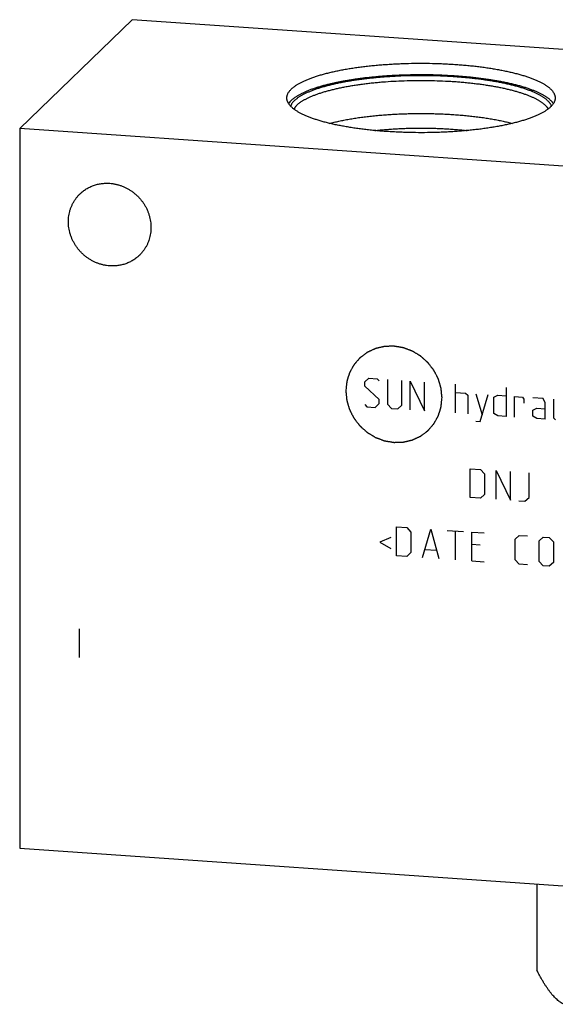
# Model space of a CAD drawing. Units: inches. Extents: x 0.3 to 21.7, y 0.3 to 16.7.
# Drawn here: x 8.8 to 11, y 6.6 to 10.5 of the extents above; entities that cross this region are included whole.
import ezdxf

# ---------------------------------------------------------------- set-up
doc = ezdxf.new("R2010")
doc.units = ezdxf.units.IN
doc.header["$LTSCALE"] = 1.21
doc.header["$MEASUREMENT"] = 0
doc.layers.get('0').update_dxf_attribs({"linetype": 'CONTINUOUS'})

msp = doc.modelspace()

# ---------------------------------------------------------------- linework, layer by layer
at = {"color": 7, "linetype": 'CONTINUOUS'}
for p, q in [((9.2946, 10.5249), (8.8417, 10.0874)), ((13.1583, 10.2569), (9.2946, 10.5249)), ((8.8417, 10.0874), (8.8417, 7.1896)), ((12.7054, 9.8194), (8.8417, 10.0874)), ((8.8417, 7.1896), (12.7054, 6.9217)), ((10.9238, 7.0452), (10.9238, 6.6981))]:
    msp.add_line(p, q, dxfattribs=at)
at = {"color": 4, "linetype": 'CONTINUOUS'}
for p, q in [((10.2312, 9.0665), (10.2478, 9.0819)), ((10.2478, 9.0819), (10.2809, 9.0796)), ((10.2809, 9.0796), (10.2892, 9.0708)), ((10.3223, 9.0767), (10.3223, 8.9774)), ((10.2312, 9.0499), (10.2312, 9.0665)), ((10.2892, 8.9962), (10.2312, 9.0499)), ((10.3803, 8.9734), (10.3803, 9.0727)), ((10.4134, 8.9545), (10.4134, 9.0704)), ((10.4134, 9.0704), (10.4713, 8.9505)), ((10.4713, 8.9505), (10.4713, 9.0664)), ((10.5955, 8.9419), (10.5955, 9.0578)), ((10.7998, 9.0436), (10.7998, 8.9277)), ((10.5955, 9.0247), (10.6369, 9.0218)), ((10.6369, 9.0218), (10.6452, 9.013)), ((10.6452, 9.013), (10.6452, 8.9384)), ((10.6783, 9.0189), (10.7032, 8.9344)), ((10.6949, 8.9074), (10.728, 9.0155)), ((10.7501, 9.0057), (10.7666, 9.0128)), ((10.7501, 8.9394), (10.7501, 9.0057)), ((10.7666, 9.0128), (10.7998, 9.0105)), ((10.8329, 8.9254), (10.8329, 9.0082)), ((10.8329, 9.0082), (10.866, 9.0059)), ((10.866, 9.0059), (10.8715, 8.9973)), ((10.9488, 9.0002), (10.9074, 9.0031)), ((10.9571, 8.983), (10.9488, 9.0002)), ((10.2312, 8.9754), (10.2395, 8.9666)), ((10.2395, 8.9666), (10.2726, 8.9643)), ((10.2726, 8.9643), (10.2892, 8.9797)), ((10.2892, 8.9797), (10.2892, 8.9962)), ((10.3223, 8.9774), (10.3389, 8.9597)), ((10.3389, 8.9597), (10.3637, 8.958)), ((10.3637, 8.958), (10.3803, 8.9734)), ((10.8715, 8.9973), (10.8715, 8.9807)), ((10.9074, 8.9534), (10.9239, 8.9605)), ((10.9239, 8.9605), (10.9571, 8.9582)), ((10.9571, 8.9168), (10.9571, 8.983)), ((10.9902, 8.9973), (10.9902, 8.9228)), ((10.7666, 8.93), (10.7501, 8.9394)), ((10.7998, 8.9277), (10.7666, 8.93)), ((10.9074, 8.9285), (10.9074, 8.9534)), ((10.9239, 8.9191), (10.9074, 8.9285)), ((10.9571, 8.9168), (10.9239, 8.9191)), ((10.9902, 8.9228), (10.9985, 8.9139)), ((10.6783, 8.9085), (10.6949, 8.9074)), ((10.6549, 8.6016), (10.6549, 8.7175)), ((10.6549, 8.7175), (10.6963, 8.7147)), ((10.6963, 8.7147), (10.7128, 8.697)), ((10.7128, 8.697), (10.7128, 8.6142)), ((10.7597, 8.5944), (10.7597, 8.7103)), ((10.7597, 8.7103), (10.8177, 8.5903)), ((10.8177, 8.5903), (10.8177, 8.7062)), ((10.8922, 8.6017), (10.8922, 8.7011)), ((10.6963, 8.5988), (10.6549, 8.6016)), ((10.7128, 8.6142), (10.6963, 8.5988)), ((10.8756, 8.5863), (10.8922, 8.6017)), ((10.8508, 8.588), (10.8756, 8.5863)), ((10.3582, 8.3672), (10.3582, 8.4831)), ((10.3582, 8.4831), (10.3996, 8.4802)), ((10.3996, 8.4802), (10.4161, 8.4625)), ((10.4161, 8.4625), (10.4161, 8.3797)), ((10.4631, 8.3599), (10.4962, 8.4735)), ((10.4962, 8.4735), (10.5293, 8.3553)), ((10.5624, 8.4689), (10.6286, 8.4644)), ((10.5955, 8.3507), (10.5955, 8.4666)), ((10.6618, 8.3461), (10.6618, 8.4621)), ((10.6618, 8.4621), (10.7114, 8.4586)), ((10.8356, 8.4334), (10.8522, 8.4488)), ((10.8522, 8.4488), (10.8853, 8.4466)), ((10.3361, 8.4405), (10.292, 8.4215)), ((10.292, 8.4215), (10.3361, 8.3963)), ((10.6949, 8.4101), (10.6618, 8.4124)), ((10.8356, 8.3506), (10.8356, 8.4334)), ((10.9322, 8.4267), (10.9488, 8.4422)), ((10.9322, 8.3439), (10.9322, 8.4267)), ((10.9488, 8.4422), (10.9736, 8.4404)), ((10.9736, 8.4404), (10.9902, 8.4227)), ((10.9902, 8.4227), (10.9902, 8.3399)), ((10.3996, 8.3643), (10.3582, 8.3672)), ((10.4161, 8.3797), (10.3996, 8.3643)), ((10.4741, 8.3923), (10.5183, 8.3892)), ((10.6618, 8.3461), (10.7114, 8.3427)), ((10.8522, 8.3329), (10.8356, 8.3506)), ((10.8853, 8.3306), (10.8522, 8.3329)), ((10.9488, 8.3262), (10.9322, 8.3439)), ((10.9736, 8.3245), (10.9488, 8.3262)), ((10.9902, 8.3399), (10.9736, 8.3245)), ((9.0812, 8.0732), (9.0812, 7.9573))]:
    msp.add_line(p, q, dxfattribs=at)
at = {"color": 7, "linetype": 'CONTINUOUS'}
for points, knots in [([(9.9355, 10.246), (9.9366, 10.247), (9.9389, 10.2491), (9.9424, 10.2521), (9.9462, 10.2551), (9.9503, 10.258), (9.9546, 10.261), (9.9591, 10.2639), (9.964, 10.2668), (9.969, 10.2696), (9.9744, 10.2725), (9.9799, 10.2752), (9.9857, 10.278), (9.9918, 10.2807), (9.9981, 10.2834), (10.0069, 10.287), (10.0184, 10.2914), (10.033, 10.2964), (10.0485, 10.3012), (10.0647, 10.3059), (10.0818, 10.3104), (10.0996, 10.3146), (10.1182, 10.3187), (10.1374, 10.3225), (10.1573, 10.3261), (10.1778, 10.3295), (10.1989, 10.3326), (10.2204, 10.3355), (10.2425, 10.3381), (10.265, 10.3405), (10.2879, 10.3426), (10.3111, 10.3444), (10.3346, 10.346), (10.3584, 10.3473), (10.3904, 10.3486), (10.4307, 10.3496), (10.4792, 10.3497), (10.5195, 10.3488), (10.5516, 10.3475), (10.5754, 10.3462), (10.599, 10.3447), (10.6222, 10.3429), (10.6452, 10.3409), (10.6677, 10.3386), (10.6899, 10.336), (10.7116, 10.3332), (10.7327, 10.3301), (10.7533, 10.3267), (10.7733, 10.3232), (10.7927, 10.3194), (10.8113, 10.3154), (10.8293, 10.3112), (10.8465, 10.3067), (10.8629, 10.3021), (10.8785, 10.2973), (10.8933, 10.2923), (10.9071, 10.2872), (10.9181, 10.2827), (10.9264, 10.279), (10.9323, 10.2763), (10.9379, 10.2735), (10.9433, 10.2707), (10.9485, 10.2678), (10.9534, 10.2649), (10.9581, 10.262), (10.9625, 10.2591), (10.9667, 10.2562), (10.9706, 10.2532), (10.9742, 10.2502), (10.9776, 10.2472), (10.9807, 10.2441), (10.9835, 10.2411), (10.9861, 10.238), (10.9891, 10.2339), (10.9917, 10.2298), (10.9938, 10.2256), (10.995, 10.2224), (10.996, 10.2193), (10.9966, 10.2161), (10.9971, 10.213), (10.9971, 10.2109), (10.9971, 10.2098)], [0, 0, 0, 0, 0.00398, 0.008124, 0.012436, 0.016919, 0.021577, 0.026412, 0.031425, 0.036618, 0.041992, 0.047546, 0.053281, 0.059196, 0.06529, 0.071563, 0.084639, 0.09841, 0.112861, 0.127971, 0.14372, 0.160082, 0.177032, 0.194542, 0.212581, 0.231118, 0.250121, 0.269555, 0.289385, 0.309574, 0.330086, 0.350883, 0.371925, 0.393173, 0.414588, 0.457754, 0.501099, 0.544295, 0.565736, 0.587018, 0.6081, 0.628944, 0.649511, 0.669762, 0.68966, 0.709168, 0.728252, 0.746876, 0.765008, 0.782617, 0.799671, 0.816142, 0.832004, 0.847232, 0.861805, 0.875701, 0.888904, 0.901401, 0.907381, 0.913182, 0.918801, 0.924241, 0.929499, 0.934578, 0.939477, 0.944199, 0.948746, 0.953119, 0.957324, 0.961363, 0.965242, 0.968967, 0.972545, 0.975985, 0.982486, 0.985575, 0.988574, 0.991498, 0.994364, 0.997192, 1, 1, 1, 1]), ([(9.9355, 10.2006), (9.9366, 10.2016), (9.9387, 10.2035), (9.942, 10.2063), (9.9455, 10.2092), (9.9493, 10.212), (9.9533, 10.2147), (9.9576, 10.2175), (9.962, 10.2202), (9.9667, 10.2229), (9.9716, 10.2256), (9.9786, 10.2292), (9.9878, 10.2336), (9.9995, 10.2387), (10.0121, 10.2436), (10.0255, 10.2485), (10.0396, 10.2531), (10.0545, 10.2576), (10.0701, 10.2619), (10.0864, 10.2661), (10.1034, 10.2701), (10.121, 10.2739), (10.1393, 10.2775), (10.1581, 10.2808), (10.1774, 10.284), (10.1973, 10.287), (10.2176, 10.2897), (10.2383, 10.2922), (10.2594, 10.2945), (10.2809, 10.2966), (10.3027, 10.2984), (10.3248, 10.3), (10.3547, 10.3017), (10.3925, 10.3033), (10.4381, 10.3043), (10.4838, 10.3042), (10.5293, 10.3031), (10.567, 10.3014), (10.5968, 10.2995), (10.6188, 10.2978), (10.6405, 10.2959), (10.6619, 10.2938), (10.6829, 10.2914), (10.7035, 10.2888), (10.7236, 10.286), (10.7433, 10.283), (10.7625, 10.2797), (10.7811, 10.2763), (10.7991, 10.2726), (10.8165, 10.2688), (10.8333, 10.2648), (10.8494, 10.2605), (10.8648, 10.2561), (10.8794, 10.2516), (10.8933, 10.2469), (10.9064, 10.242), (10.9187, 10.237), (10.9284, 10.2327), (10.9358, 10.2292), (10.941, 10.2265), (10.9459, 10.2238), (10.9507, 10.2212), (10.9552, 10.2184), (10.9596, 10.2157), (10.9636, 10.2129), (10.9675, 10.2101), (10.9711, 10.2073), (10.9745, 10.2045), (10.9777, 10.2016), (10.9806, 10.1988), (10.9833, 10.1959), (10.9866, 10.1921), (10.9887, 10.1891), (10.99, 10.1871)], [0, 0, 0, 0, 0.003833, 0.007815, 0.011949, 0.016239, 0.020687, 0.025295, 0.030065, 0.034998, 0.040096, 0.045357, 0.056372, 0.068042, 0.080361, 0.093318, 0.106901, 0.121095, 0.135881, 0.151242, 0.167154, 0.183596, 0.200542, 0.217968, 0.235846, 0.254147, 0.272844, 0.291904, 0.311299, 0.330994, 0.350959, 0.371161, 0.391564, 0.432842, 0.474517, 0.516309, 0.557938, 0.599123, 0.619464, 0.639591, 0.659471, 0.679071, 0.698358, 0.717302, 0.735871, 0.754036, 0.771768, 0.789039, 0.805821, 0.822091, 0.837824, 0.852997, 0.86759, 0.881584, 0.894962, 0.90771, 0.919816, 0.931271, 0.936752, 0.94207, 0.947223, 0.952212, 0.957037, 0.9617, 0.966203, 0.970546, 0.974733, 0.978766, 0.982649, 0.986387, 0.989985, 0.993448, 1, 1, 1, 1]), ([(9.9481, 10.1997), (9.9491, 10.2007), (9.9512, 10.2026), (9.9546, 10.2055), (9.9581, 10.2083), (9.9619, 10.2111), (9.966, 10.2139), (9.9703, 10.2166), (9.9748, 10.2194), (9.9795, 10.2221), (9.9845, 10.2248), (9.9897, 10.2274), (9.9951, 10.23), (10.0027, 10.2335), (10.0127, 10.2378), (10.0255, 10.2427), (10.0391, 10.2475), (10.0534, 10.2522), (10.0685, 10.2566), (10.0844, 10.2609), (10.101, 10.265), (10.1182, 10.2689), (10.1361, 10.2726), (10.1546, 10.2761), (10.1736, 10.2794), (10.1932, 10.2825), (10.2133, 10.2854), (10.2339, 10.288), (10.2549, 10.2904), (10.2763, 10.2926), (10.298, 10.2945), (10.32, 10.2962), (10.3423, 10.2976), (10.3724, 10.2991), (10.4103, 10.3004), (10.4561, 10.301), (10.5018, 10.3005), (10.5398, 10.2992), (10.5699, 10.2977), (10.5922, 10.2963), (10.6143, 10.2947), (10.636, 10.2928), (10.6574, 10.2906), (10.6785, 10.2883), (10.6991, 10.2856), (10.7192, 10.2828), (10.7389, 10.2797), (10.758, 10.2765), (10.7765, 10.273), (10.7945, 10.2693), (10.8118, 10.2654), (10.8284, 10.2613), (10.8443, 10.257), (10.8595, 10.2526), (10.8739, 10.248), (10.8876, 10.2432), (10.9004, 10.2383), (10.9124, 10.2332), (10.9218, 10.2288), (10.9289, 10.2253), (10.9339, 10.2226), (10.9387, 10.2199), (10.9432, 10.2172), (10.9475, 10.2144), (10.9516, 10.2116), (10.9555, 10.2088), (10.9591, 10.206), (10.9625, 10.2032), (10.9656, 10.2003), (10.9685, 10.1974), (10.9712, 10.1945), (10.9736, 10.1916), (10.9758, 10.1887), (10.9777, 10.1858), (10.9794, 10.1828), (10.9808, 10.1799), (10.9816, 10.1779), (10.9819, 10.1769)], [0, 0, 0, 0, 0.003896, 0.007948, 0.012159, 0.016532, 0.02107, 0.025776, 0.03065, 0.035695, 0.040911, 0.046298, 0.051857, 0.057587, 0.069557, 0.082201, 0.095509, 0.109465, 0.124054, 0.139255, 0.155048, 0.171408, 0.188312, 0.205731, 0.223638, 0.242003, 0.260796, 0.279985, 0.299537, 0.319418, 0.339595, 0.360031, 0.380692, 0.401541, 0.443654, 0.486074, 0.528502, 0.570636, 0.5915, 0.61218, 0.632639, 0.652841, 0.672751, 0.692336, 0.71156, 0.730391, 0.748797, 0.766748, 0.784214, 0.801166, 0.817578, 0.833424, 0.848681, 0.863328, 0.877344, 0.890713, 0.903419, 0.915452, 0.926804, 0.932223, 0.937471, 0.942548, 0.947454, 0.952191, 0.95676, 0.961164, 0.965404, 0.969485, 0.97341, 0.977184, 0.980813, 0.984304, 0.987664, 0.990903, 0.99403, 0.997058, 1, 1, 1, 1]), ([(9.9582, 10.1815), (9.9592, 10.1824), (9.9612, 10.1843), (9.9645, 10.187), (9.9679, 10.1897), (9.9716, 10.1924), (9.9754, 10.1951), (9.9795, 10.1978), (9.9839, 10.2004), (9.9884, 10.203), (9.9932, 10.2056), (9.9999, 10.2091), (10.0088, 10.2133), (10.0202, 10.2182), (10.0324, 10.223), (10.0454, 10.2276), (10.0591, 10.2321), (10.0736, 10.2364), (10.0887, 10.2406), (10.1045, 10.2446), (10.121, 10.2484), (10.1381, 10.252), (10.1558, 10.2555), (10.174, 10.2587), (10.1928, 10.2617), (10.212, 10.2646), (10.2317, 10.2672), (10.2518, 10.2696), (10.2723, 10.2717), (10.2931, 10.2737), (10.3214, 10.2759), (10.3574, 10.2782), (10.4011, 10.2799), (10.4451, 10.2807), (10.4893, 10.2804), (10.5332, 10.2792), (10.5695, 10.2774), (10.5981, 10.2755), (10.6193, 10.2738), (10.6401, 10.2719), (10.6606, 10.2698), (10.6808, 10.2674), (10.7005, 10.2648), (10.7198, 10.262), (10.7386, 10.259), (10.7569, 10.2558), (10.7746, 10.2524), (10.7918, 10.2487), (10.8083, 10.2449), (10.8242, 10.241), (10.8394, 10.2368), (10.8539, 10.2325), (10.8677, 10.228), (10.8808, 10.2234), (10.893, 10.2187), (10.9045, 10.2138), (10.9135, 10.2095), (10.9203, 10.2061), (10.9251, 10.2035), (10.9296, 10.2009), (10.934, 10.1982), (10.9381, 10.1956), (10.9421, 10.1929), (10.9458, 10.1902), (10.9492, 10.1875), (10.9525, 10.1848), (10.9555, 10.182), (10.9583, 10.1792), (10.9609, 10.1764), (10.9632, 10.1736), (10.966, 10.17), (10.9678, 10.1671), (10.9688, 10.1651)], [0, 0, 0, 0, 0.003856, 0.007862, 0.012024, 0.016343, 0.020824, 0.025467, 0.030274, 0.035247, 0.040387, 0.045693, 0.056806, 0.068583, 0.081018, 0.094101, 0.107817, 0.122152, 0.137087, 0.152602, 0.168675, 0.185282, 0.202398, 0.219996, 0.238049, 0.256527, 0.2754, 0.294637, 0.314207, 0.334075, 0.35421, 0.395141, 0.436721, 0.478667, 0.520691, 0.562506, 0.603825, 0.624211, 0.644368, 0.664263, 0.68386, 0.703129, 0.722036, 0.740551, 0.758643, 0.776283, 0.793444, 0.810098, 0.82622, 0.841786, 0.856774, 0.871164, 0.884937, 0.898077, 0.910571, 0.922408, 0.93358, 0.938917, 0.944087, 0.94909, 0.953927, 0.958599, 0.963109, 0.967457, 0.971647, 0.975681, 0.979564, 0.983299, 0.986894, 0.990353, 0.993686, 1, 1, 1, 1]), ([(9.9171, 10.2098), (9.9171, 10.2106), (9.9172, 10.2121), (9.9174, 10.2144), (9.9178, 10.2167), (9.9183, 10.219), (9.9189, 10.2213), (9.92, 10.2243), (9.9217, 10.2282), (9.9243, 10.2327), (9.9275, 10.2372), (9.9313, 10.2417), (9.9341, 10.2446), (9.9355, 10.246)], [0, 0, 0, 0, 0.054862, 0.109928, 0.1654, 0.221473, 0.278339, 0.336178, 0.455406, 0.580441, 0.712334, 0.851958, 1, 1, 1, 1]), ([(10.9787, 10.1736), (10.9777, 10.1726), (10.9754, 10.1706), (10.9719, 10.1675), (10.9681, 10.1646), (10.964, 10.1616), (10.9597, 10.1587), (10.9552, 10.1557), (10.9503, 10.1529), (10.9453, 10.15), (10.9399, 10.1472), (10.9344, 10.1444), (10.9286, 10.1416), (10.9225, 10.1389), (10.9162, 10.1362), (10.9074, 10.1326), (10.8959, 10.1282), (10.8813, 10.1232), (10.8658, 10.1184), (10.8496, 10.1137), (10.8325, 10.1093), (10.8147, 10.105), (10.7961, 10.101), (10.7769, 10.0971), (10.757, 10.0935), (10.7365, 10.0902), (10.7154, 10.087), (10.6939, 10.0841), (10.6718, 10.0815), (10.6493, 10.0792), (10.6264, 10.0771), (10.6032, 10.0752), (10.5797, 10.0737), (10.5559, 10.0724), (10.5239, 10.071), (10.4836, 10.07), (10.4351, 10.07), (10.3948, 10.0709), (10.3627, 10.0722), (10.3389, 10.0734), (10.3153, 10.0749), (10.2921, 10.0767), (10.2691, 10.0788), (10.2466, 10.0811), (10.2244, 10.0836), (10.2027, 10.0865), (10.1816, 10.0896), (10.161, 10.0929), (10.141, 10.0965), (10.1216, 10.1002), (10.103, 10.1043), (10.085, 10.1085), (10.0678, 10.1129), (10.0514, 10.1175), (10.0358, 10.1223), (10.021, 10.1273), (10.0072, 10.1325), (9.9962, 10.137), (9.9879, 10.1406), (9.982, 10.1434), (9.9764, 10.1462), (9.9709, 10.149), (9.9658, 10.1518), (9.9609, 10.1547), (9.9562, 10.1576), (9.9518, 10.1605), (9.9476, 10.1635), (9.9437, 10.1665), (9.9401, 10.1695), (9.9367, 10.1725), (9.9336, 10.1755), (9.9308, 10.1786), (9.9282, 10.1816), (9.9252, 10.1857), (9.9226, 10.1898), (9.9205, 10.1941), (9.9193, 10.1972), (9.9183, 10.2004), (9.9177, 10.2035), (9.9172, 10.2067), (9.9171, 10.2088), (9.9171, 10.2098)], [0, 0, 0, 0, 0.00398, 0.008124, 0.012436, 0.016919, 0.021577, 0.026412, 0.031425, 0.036618, 0.041992, 0.047546, 0.053281, 0.059196, 0.06529, 0.071563, 0.084639, 0.09841, 0.112861, 0.127971, 0.14372, 0.160082, 0.177032, 0.194542, 0.212581, 0.231118, 0.250121, 0.269555, 0.289385, 0.309574, 0.330086, 0.350883, 0.371925, 0.393173, 0.414588, 0.457754, 0.501099, 0.544295, 0.565736, 0.587018, 0.6081, 0.628944, 0.649511, 0.669762, 0.68966, 0.709168, 0.728252, 0.746876, 0.765008, 0.782617, 0.799671, 0.816142, 0.832004, 0.847232, 0.861805, 0.875701, 0.888904, 0.901401, 0.907381, 0.913182, 0.918801, 0.924241, 0.929499, 0.934578, 0.939477, 0.944199, 0.948746, 0.953119, 0.957324, 0.961363, 0.965242, 0.968967, 0.972545, 0.975985, 0.982486, 0.985575, 0.988574, 0.991498, 0.994364, 0.997192, 1, 1, 1, 1]), ([(9.9355, 10.2006), (9.9344, 10.1995), (9.9323, 10.1973), (9.9284, 10.1929), (9.9258, 10.1895), (9.9243, 10.1871)], [0, 0, 0, 0, 0.266737, 0.521914, 1, 1, 1, 1]), ([(9.9481, 10.1997), (9.9472, 10.1988), (9.9453, 10.197), (9.942, 10.1933), (9.939, 10.1895), (9.9365, 10.1856), (9.9349, 10.1827), (9.9335, 10.1799), (9.9327, 10.1779), (9.9324, 10.1769)], [0, 0, 0, 0, 0.141461, 0.277633, 0.535008, 0.656915, 0.77476, 0.888964, 1, 1, 1, 1]), ([(10.9971, 10.2098), (10.9971, 10.2091), (10.9971, 10.2075), (10.9969, 10.2052), (10.9965, 10.2029), (10.996, 10.2007), (10.9954, 10.1984), (10.9943, 10.1953), (10.9926, 10.1915), (10.99, 10.1869), (10.9868, 10.1824), (10.983, 10.1779), (10.9802, 10.1751), (10.9787, 10.1736)], [0, 0, 0, 0, 0.054862, 0.109928, 0.1654, 0.221473, 0.278339, 0.336178, 0.455406, 0.580441, 0.712334, 0.851958, 1, 1, 1, 1]), ([(9.9582, 10.1815), (9.9569, 10.1801), (9.9543, 10.1775), (9.9499, 10.1722), (9.947, 10.168), (9.9455, 10.1651)], [0, 0, 0, 0, 0.270998, 0.527276, 1, 1, 1, 1]), ([(10.0892, 10.1075), (10.0953, 10.1091), (10.1078, 10.1123), (10.127, 10.1166), (10.1471, 10.1207), (10.1679, 10.1246), (10.1895, 10.1281), (10.2117, 10.1314), (10.2344, 10.1344), (10.2578, 10.1371), (10.2816, 10.1395), (10.3059, 10.1416), (10.3305, 10.1434), (10.3554, 10.1449), (10.3806, 10.146), (10.406, 10.1468), (10.4315, 10.1473), (10.4571, 10.1475), (10.4826, 10.1473), (10.5081, 10.1468), (10.5335, 10.146), (10.5587, 10.1449), (10.5836, 10.1434), (10.6083, 10.1416), (10.6325, 10.1395), (10.6564, 10.1371), (10.6797, 10.1344), (10.7025, 10.1314), (10.7247, 10.1281), (10.7462, 10.1246), (10.7671, 10.1207), (10.7871, 10.1166), (10.8064, 10.1123), (10.8189, 10.1092), (10.825, 10.1076)], [0, 0, 0, 0, 0.025566, 0.052182, 0.079795, 0.108348, 0.137781, 0.168031, 0.199031, 0.230715, 0.263011, 0.295847, 0.329149, 0.362841, 0.396847, 0.431089, 0.465489, 0.499969, 0.534448, 0.568849, 0.603093, 0.637101, 0.670795, 0.7041, 0.736939, 0.769239, 0.800927, 0.831932, 0.862187, 0.891626, 0.920185, 0.947804, 0.974427, 1, 1, 1, 1]), ([(10.2713, 10.0787), (10.2786, 10.0795), (10.2936, 10.081), (10.3161, 10.0831), (10.3391, 10.0848), (10.3623, 10.0862), (10.3858, 10.0873), (10.4095, 10.0881), (10.4333, 10.0885), (10.4572, 10.0887), (10.4811, 10.0885), (10.5049, 10.088), (10.5286, 10.0873), (10.5521, 10.0862), (10.5753, 10.0848), (10.5983, 10.0831), (10.6208, 10.081), (10.6357, 10.0795), (10.6431, 10.0787)], [0, 0, 0, 0, 0.059825, 0.120712, 0.182515, 0.245086, 0.308275, 0.371928, 0.435891, 0.50001, 0.564129, 0.628091, 0.691743, 0.754929, 0.817498, 0.879297, 0.94018, 1, 1, 1, 1]), ([(9.0844, 9.8238), (9.0863, 9.8256), (9.0903, 9.8293), (9.0965, 9.8344), (9.103, 9.8391), (9.1098, 9.8436), (9.1168, 9.8476), (9.124, 9.8513), (9.1314, 9.8546), (9.139, 9.8576), (9.1467, 9.8601), (9.1546, 9.8622), (9.1627, 9.8639), (9.1735, 9.8657), (9.1873, 9.8668), (9.1984, 9.8666), (9.2039, 9.8662)], [0, 0, 0, 0, 0.061653, 0.123329, 0.185052, 0.246842, 0.308721, 0.370711, 0.43283, 0.495097, 0.557527, 0.620135, 0.682933, 0.745933, 0.872526, 1, 1, 1, 1]), ([(9.2039, 9.8662), (9.208, 9.8659), (9.214, 9.8653), (9.2221, 9.864), (9.2301, 9.8624), (9.2401, 9.8598), (9.2519, 9.856), (9.2633, 9.8512), (9.2745, 9.8457), (9.2853, 9.8394), (9.2957, 9.8323), (9.3056, 9.8246), (9.3149, 9.8162), (9.3237, 9.8071), (9.3318, 9.7975), (9.3392, 9.7874), (9.3459, 9.7768), (9.3518, 9.7658), (9.357, 9.7544), (9.3613, 9.7428), (9.3648, 9.7309), (9.3674, 9.7189), (9.3692, 9.7067), (9.3701, 9.6945), (9.3701, 9.6824), (9.3692, 9.6703), (9.3674, 9.6584), (9.3648, 9.6467), (9.3613, 9.6354), (9.3576, 9.6261), (9.3543, 9.619), (9.3507, 9.612), (9.3458, 9.6035), (9.3402, 9.5954), (9.3353, 9.5893), (9.3303, 9.5833), (9.3262, 9.5791), (9.3234, 9.5763)], [0, 0, 0, 0, 0.031144, 0.046777, 0.062447, 0.093892, 0.125474, 0.157181, 0.188999, 0.220911, 0.252897, 0.284937, 0.317011, 0.349096, 0.381171, 0.413212, 0.445199, 0.477112, 0.508932, 0.540641, 0.572226, 0.603673, 0.634973, 0.66612, 0.697111, 0.727945, 0.758625, 0.78916, 0.819558, 0.849833, 0.864932, 0.880006, 0.910084, 0.940093, 0.955081, 0.970061, 1, 1, 1, 1]), ([(9.2039, 9.5339), (9.1998, 9.5342), (9.1938, 9.5348), (9.1857, 9.5361), (9.1777, 9.5377), (9.1677, 9.5403), (9.156, 9.5442), (9.1445, 9.5489), (9.1333, 9.5544), (9.1225, 9.5607), (9.1121, 9.5678), (9.1022, 9.5755), (9.0929, 9.5839), (9.0842, 9.593), (9.0761, 9.6026), (9.0686, 9.6127), (9.0619, 9.6233), (9.056, 9.6343), (9.0508, 9.6457), (9.0465, 9.6573), (9.043, 9.6692), (9.0404, 9.6813), (9.0386, 9.6934), (9.0377, 9.7056), (9.0377, 9.7177), (9.0386, 9.7298), (9.0404, 9.7417), (9.043, 9.7534), (9.0466, 9.7648), (9.0502, 9.774), (9.0535, 9.7811), (9.0571, 9.7881), (9.062, 9.7966), (9.0676, 9.8047), (9.0725, 9.8108), (9.0775, 9.8168), (9.0816, 9.821), (9.0844, 9.8238)], [0, 0, 0, 0, 0.031144, 0.046777, 0.062447, 0.093892, 0.125474, 0.157181, 0.188999, 0.220911, 0.252897, 0.284937, 0.317011, 0.349096, 0.381171, 0.413212, 0.445199, 0.477112, 0.508932, 0.540641, 0.572226, 0.603673, 0.634973, 0.66612, 0.697111, 0.727945, 0.758625, 0.78916, 0.819558, 0.849833, 0.864932, 0.880006, 0.910084, 0.940093, 0.955081, 0.970061, 1, 1, 1, 1]), ([(9.3234, 9.5763), (9.3215, 9.5745), (9.3175, 9.5708), (9.3113, 9.5657), (9.3048, 9.561), (9.298, 9.5565), (9.291, 9.5525), (9.2838, 9.5488), (9.2764, 9.5455), (9.2688, 9.5425), (9.2611, 9.54), (9.2532, 9.5379), (9.2451, 9.5362), (9.2343, 9.5344), (9.2205, 9.5333), (9.2094, 9.5335), (9.2039, 9.5339)], [0, 0, 0, 0, 0.061653, 0.123329, 0.185052, 0.246842, 0.308721, 0.370711, 0.43283, 0.495097, 0.557527, 0.620135, 0.682933, 0.745933, 0.872526, 1, 1, 1, 1]), ([(11.0322, 6.5613), (11.0299, 6.5624), (11.0253, 6.5649), (11.0185, 6.5693), (11.0116, 6.5743), (11.0048, 6.5801), (10.9979, 6.5865), (10.9911, 6.5936), (10.9843, 6.6014), (10.9775, 6.6098), (10.9707, 6.6189), (10.9639, 6.6287), (10.9571, 6.639), (10.9504, 6.6498), (10.9437, 6.6612), (10.937, 6.6731), (10.9304, 6.6854), (10.926, 6.6938), (10.9238, 6.6981)], [0, 0, 0, 0, 0.04362, 0.089227, 0.137069, 0.187354, 0.240254, 0.295887, 0.354331, 0.415609, 0.47971, 0.546579, 0.616135, 0.688269, 0.762861, 0.839774, 0.918869, 1, 1, 1, 1])]:
    msp.add_open_spline(points, degree=3, knots=knots, dxfattribs=at)
at = {"color": 4, "linetype": 'CONTINUOUS'}
for points in [[(10.5417, 9.0036), (10.5414, 9.0067), (10.5409, 9.0115), (10.5403, 9.0178), (10.5399, 9.0225), (10.5395, 9.0264), (10.5392, 9.0296), (10.5389, 9.032), (10.5387, 9.0343), (10.5385, 9.0363), (10.5384, 9.0379), (10.5383, 9.0389), (10.5382, 9.0397), (10.5381, 9.0402), (10.5381, 9.0407), (10.5381, 9.0411), (10.538, 9.0413), (10.538, 9.0414), (10.538, 9.0416), (10.5379, 9.0418), (10.5378, 9.0421), (10.5377, 9.0426), (10.5375, 9.0432), (10.5373, 9.0439), (10.537, 9.0449), (10.5365, 9.0464), (10.536, 9.0483), (10.5353, 9.0507), (10.5346, 9.053), (10.5337, 9.056), (10.5326, 9.0599), (10.5314, 9.0637), (10.5305, 9.0668), (10.5298, 9.0691), (10.5292, 9.0714), (10.5286, 9.0733), (10.5281, 9.0749), (10.5278, 9.0758), (10.5276, 9.0766), (10.5274, 9.0772), (10.5273, 9.0777), (10.5272, 9.078), (10.5271, 9.0782), (10.5271, 9.0784), (10.527, 9.0785), (10.5269, 9.0787), (10.5268, 9.079), (10.5266, 9.0794), (10.5263, 9.08), (10.5259, 9.0807), (10.5254, 9.0816), (10.5247, 9.083), (10.5238, 9.0848), (10.5227, 9.087), (10.5216, 9.0892), (10.5201, 9.092), (10.5182, 9.0956), (10.5164, 9.0992), (10.5149, 9.1021), (10.5138, 9.1043), (10.5127, 9.1065), (10.5118, 9.1083), (10.511, 9.1097), (10.5106, 9.1106), (10.5102, 9.1113), (10.5099, 9.1119), (10.5097, 9.1123), (10.5095, 9.1126), (10.5094, 9.1128), (10.5094, 9.1129), (10.5093, 9.1131), (10.5091, 9.1132), (10.5089, 9.1135), (10.5086, 9.1139), (10.5082, 9.1144), (10.5077, 9.1151), (10.5071, 9.1159), (10.5061, 9.1172), (10.5048, 9.1188), (10.5033, 9.1208), (10.5018, 9.1228), (10.4997, 9.1254), (10.4972, 9.1287), (10.4947, 9.1319), (10.4926, 9.1346), (10.4911, 9.1365), (10.4896, 9.1385), (10.4883, 9.1401), (10.4873, 9.1414), (10.4867, 9.1423), (10.4862, 9.1429), (10.4858, 9.1434), (10.4855, 9.1438), (10.4852, 9.1441), (10.4851, 9.1443), (10.485, 9.1444), (10.4849, 9.1445), (10.4848, 9.1446), (10.4845, 9.1449), (10.4841, 9.1452), (10.4836, 9.1456), (10.483, 9.1461), (10.4823, 9.1468), (10.4811, 9.1479), (10.4795, 9.1493), (10.4777, 9.1509), (10.4759, 9.1525), (10.4735, 9.1547), (10.4704, 9.1574), (10.4674, 9.1601), (10.4649, 9.1623), (10.4631, 9.1639), (10.4613, 9.1655), (10.4598, 9.1669), (10.4586, 9.1679), (10.4578, 9.1686), (10.4572, 9.1692), (10.4567, 9.1696), (10.4564, 9.1699), (10.4561, 9.1701), (10.4559, 9.1703), (10.4558, 9.1704), (10.4557, 9.1705), (10.4555, 9.1706), (10.4552, 9.1707), (10.4548, 9.171), (10.4543, 9.1713), (10.4536, 9.1717), (10.4527, 9.1723), (10.4513, 9.1731), (10.4496, 9.1742), (10.4475, 9.1754), (10.4454, 9.1767), (10.4426, 9.1784), (10.4392, 9.1805), (10.4357, 9.1826), (10.4329, 9.1842), (10.4309, 9.1855), (10.4288, 9.1868), (10.427, 9.1878), (10.4256, 9.1887), (10.4248, 9.1892), (10.4241, 9.1896), (10.4236, 9.1899), (10.4231, 9.1902), (10.4228, 9.1904), (10.4227, 9.1905), (10.4225, 9.1906), (10.4224, 9.1906), (10.4222, 9.1907), (10.4219, 9.1908), (10.4214, 9.191), (10.4208, 9.1912), (10.4201, 9.1915), (10.4191, 9.1918), (10.4176, 9.1924), (10.4158, 9.1931), (10.4135, 9.1939), (10.4112, 9.1948), (10.4082, 9.1959), (10.4045, 9.1973), (10.4007, 9.1987), (10.3977, 9.1999), (10.3954, 9.2007), (10.3932, 9.2016), (10.3913, 9.2023), (10.3898, 9.2028), (10.3888, 9.2032), (10.3881, 9.2035), (10.3875, 9.2037), (10.3871, 9.2038), (10.3867, 9.204), (10.3865, 9.204), (10.3864, 9.2041), (10.3863, 9.2041), (10.3861, 9.2042), (10.3857, 9.2042), (10.3852, 9.2043), (10.3846, 9.2044), (10.3838, 9.2045), (10.3828, 9.2047), (10.3812, 9.205), (10.3792, 9.2053), (10.3768, 9.2057), (10.3744, 9.2061), (10.3713, 9.2067), (10.3673, 9.2073), (10.3633, 9.208), (10.3601, 9.2085), (10.3577, 9.2089), (10.3553, 9.2094), (10.3533, 9.2097), (10.3517, 9.21), (10.3507, 9.2101), (10.3499, 9.2103), (10.3493, 9.2104), (10.3488, 9.2104), (10.3485, 9.2105), (10.3483, 9.2105), (10.3481, 9.2106), (10.348, 9.2106), (10.3478, 9.2106), (10.3475, 9.2105), (10.347, 9.2105), (10.3464, 9.2105), (10.3456, 9.2105), (10.3446, 9.2105), (10.343, 9.2104), (10.3411, 9.2104), (10.3387, 9.2103), (10.3364, 9.2102), (10.3333, 9.2101), (10.3293, 9.21), (10.3254, 9.2099), (10.3223, 9.2098), (10.3199, 9.2098), (10.3176, 9.2097), (10.3156, 9.2096), (10.3141, 9.2096), (10.3131, 9.2096), (10.3123, 9.2095), (10.3117, 9.2095), (10.3112, 9.2095), (10.3109, 9.2095), (10.3107, 9.2095), (10.3105, 9.2095), (10.3104, 9.2095), (10.3102, 9.2094), (10.3099, 9.2093), (10.3094, 9.2092), (10.3088, 9.2091), (10.3081, 9.2089), (10.3072, 9.2087), (10.3056, 9.2083), (10.3038, 9.2079), (10.3015, 9.2074), (10.2992, 9.2069), (10.2962, 9.2062), (10.2925, 9.2053), (10.2887, 9.2044), (10.2857, 9.2037), (10.2834, 9.2032), (10.2812, 9.2027), (10.2793, 9.2022), (10.2778, 9.2019), (10.2768, 9.2016), (10.2761, 9.2015), (10.2755, 9.2013), (10.275, 9.2012), (10.2747, 9.2012), (10.2745, 9.2011), (10.2744, 9.2011), (10.2742, 9.201), (10.2741, 9.2009), (10.2738, 9.2008), (10.2733, 9.2006), (10.2728, 9.2004), (10.2721, 9.2), (10.2712, 9.1996), (10.2699, 9.199), (10.2681, 9.1982), (10.266, 9.1972), (10.264, 9.1963), (10.2612, 9.195), (10.2577, 9.1934), (10.2542, 9.1918), (10.2514, 9.1905), (10.2494, 9.1895), (10.2473, 9.1885), (10.2455, 9.1877), (10.2441, 9.1871), (10.2433, 9.1867), (10.2426, 9.1864), (10.2421, 9.1861), (10.2416, 9.1859), (10.2413, 9.1858), (10.2412, 9.1857), (10.241, 9.1857), (10.2409, 9.1856), (10.2407, 9.1855), (10.2405, 9.1852), (10.2401, 9.185), (10.2396, 9.1846), (10.239, 9.1841), (10.2382, 9.1836), (10.237, 9.1826), (10.2354, 9.1815), (10.2336, 9.1801), (10.2317, 9.1787), (10.2292, 9.1768), (10.2261, 9.1745), (10.223, 9.1722), (10.2206, 9.1703), (10.2187, 9.1689), (10.2168, 9.1675), (10.2153, 9.1664), (10.2141, 9.1655), (10.2133, 9.1649), (10.2127, 9.1644), (10.2122, 9.1641), (10.2118, 9.1638), (10.2115, 9.1636), (10.2114, 9.1634), (10.2113, 9.1634), (10.2112, 9.1633), (10.211, 9.1631), (10.2108, 9.1629), (10.2105, 9.1625), (10.2101, 9.1621), (10.2096, 9.1615), (10.209, 9.1608), (10.208, 9.1596), (10.2068, 9.1582), (10.2053, 9.1565), (10.2038, 9.1548), (10.2018, 9.1525), (10.1993, 9.1496), (10.1968, 9.1467), (10.1948, 9.1444), (10.1933, 9.1427), (10.1918, 9.141), (10.1905, 9.1396), (10.1895, 9.1384), (10.1889, 9.1377), (10.1884, 9.1371), (10.188, 9.1367), (10.1877, 9.1363), (10.1875, 9.1361), (10.1874, 9.1359), (10.1873, 9.1358), (10.1872, 9.1357), (10.1871, 9.1355), (10.187, 9.1352), (10.1867, 9.1348), (10.1864, 9.1343), (10.1861, 9.1337), (10.1856, 9.1328), (10.1849, 9.1315), (10.1839, 9.1298), (10.1828, 9.1278), (10.1817, 9.1258), (10.1802, 9.1231), (10.1784, 9.1198), (10.1765, 9.1165), (10.175, 9.1138), (10.1739, 9.1118), (10.1728, 9.1098), (10.1719, 9.1081), (10.1711, 9.1068), (10.1706, 9.1059), (10.1703, 9.1053), (10.17, 9.1048), (10.1698, 9.1044), (10.1696, 9.1041), (10.1695, 9.1039), (10.1694, 9.1038), (10.1694, 9.1036), (10.1693, 9.1035), (10.1692, 9.1031), (10.1691, 9.1027), (10.1689, 9.1021), (10.1687, 9.1014), (10.1684, 9.1005), (10.1679, 9.099), (10.1674, 9.0971), (10.1667, 9.0949), (10.166, 9.0927), (10.1651, 9.0898), (10.1639, 9.0861), (10.1628, 9.0824), (10.1618, 9.0795), (10.1611, 9.0773), (10.1605, 9.075), (10.1599, 9.0732), (10.1594, 9.0717), (10.1591, 9.0708), (10.1589, 9.0701), (10.1587, 9.0695), (10.1586, 9.0691), (10.1585, 9.0687), (10.1584, 9.0686), (10.1584, 9.0684), (10.1584, 9.0683), (10.1584, 9.0681), (10.1583, 9.0677), (10.1583, 9.0672), (10.1582, 9.0666), (10.1581, 9.0658), (10.158, 9.0649), (10.1579, 9.0633), (10.1577, 9.0613), (10.1574, 9.0589), (10.1572, 9.0565), (10.1569, 9.0534), (10.1565, 9.0494), (10.156, 9.0447), (10.1554, 9.0383), (10.1549, 9.0336), (10.1546, 9.0304)], [(10.1546, 9.0304), (10.1549, 9.0273), (10.1553, 9.0225), (10.156, 9.0162), (10.1564, 9.0115), (10.1568, 9.0075), (10.1571, 9.0044), (10.1573, 9.002), (10.1576, 8.9997), (10.1578, 8.9977), (10.1579, 8.9961), (10.158, 8.9951), (10.1581, 8.9943), (10.1581, 8.9937), (10.1582, 8.9933), (10.1582, 8.9929), (10.1582, 8.9927), (10.1582, 8.9926), (10.1583, 8.9924), (10.1584, 8.9922), (10.1585, 8.9919), (10.1586, 8.9914), (10.1588, 8.9908), (10.159, 8.9901), (10.1593, 8.9891), (10.1597, 8.9876), (10.1603, 8.9856), (10.161, 8.9833), (10.1617, 8.981), (10.1626, 8.978), (10.1637, 8.9741), (10.1649, 8.9703), (10.1658, 8.9672), (10.1664, 8.9649), (10.1671, 8.9626), (10.1677, 8.9606), (10.1682, 8.9591), (10.1684, 8.9581), (10.1687, 8.9574), (10.1688, 8.9568), (10.169, 8.9563), (10.1691, 8.956), (10.1691, 8.9558), (10.1692, 8.9556), (10.1692, 8.9555), (10.1693, 8.9553), (10.1695, 8.955), (10.1697, 8.9546), (10.17, 8.954), (10.1704, 8.9533), (10.1708, 8.9524), (10.1716, 8.951), (10.1725, 8.9492), (10.1736, 8.947), (10.1747, 8.9448), (10.1762, 8.942), (10.178, 8.9383), (10.1799, 8.9347), (10.1814, 8.9319), (10.1825, 8.9297), (10.1836, 8.9275), (10.1845, 8.9257), (10.1852, 8.9243), (10.1857, 8.9234), (10.1861, 8.9227), (10.1864, 8.9221), (10.1866, 8.9217), (10.1867, 8.9214), (10.1868, 8.9212), (10.1869, 8.9211), (10.187, 8.9209), (10.1871, 8.9208), (10.1874, 8.9205), (10.1877, 8.9201), (10.1881, 8.9196), (10.1886, 8.9189), (10.1892, 8.9181), (10.1902, 8.9168), (10.1915, 8.9152), (10.193, 8.9132), (10.1945, 8.9112), (10.1966, 8.9086), (10.1991, 8.9053), (10.2016, 8.9021), (10.2037, 8.8994), (10.2052, 8.8975), (10.2067, 8.8955), (10.208, 8.8939), (10.209, 8.8926), (10.2096, 8.8917), (10.2101, 8.8911), (10.2105, 8.8906), (10.2108, 8.8902), (10.211, 8.8899), (10.2112, 8.8897), (10.2113, 8.8896), (10.2114, 8.8895), (10.2115, 8.8894), (10.2118, 8.8891), (10.2122, 8.8888), (10.2126, 8.8884), (10.2132, 8.8879), (10.214, 8.8872), (10.2152, 8.8861), (10.2167, 8.8847), (10.2186, 8.8831), (10.2204, 8.8815), (10.2228, 8.8793), (10.2259, 8.8766), (10.2289, 8.8739), (10.2313, 8.8717), (10.2332, 8.8701), (10.235, 8.8685), (10.2365, 8.8671), (10.2377, 8.866), (10.2385, 8.8654), (10.2391, 8.8648), (10.2395, 8.8644), (10.2399, 8.8641), (10.2402, 8.8638), (10.2403, 8.8637), (10.2405, 8.8636), (10.2406, 8.8635), (10.2408, 8.8634), (10.2411, 8.8632), (10.2415, 8.863), (10.242, 8.8627), (10.2427, 8.8622), (10.2436, 8.8617), (10.245, 8.8609), (10.2467, 8.8598), (10.2488, 8.8586), (10.2509, 8.8573), (10.2536, 8.8556), (10.2571, 8.8535), (10.2606, 8.8514), (10.2633, 8.8497), (10.2654, 8.8485), (10.2675, 8.8472), (10.2692, 8.8462), (10.2706, 8.8453), (10.2715, 8.8448), (10.2722, 8.8444), (10.2727, 8.8441), (10.2731, 8.8438), (10.2734, 8.8436), (10.2736, 8.8435), (10.2737, 8.8434), (10.2739, 8.8434), (10.2741, 8.8433), (10.2744, 8.8432), (10.2749, 8.843), (10.2754, 8.8428), (10.2762, 8.8425), (10.2771, 8.8422), (10.2786, 8.8416), (10.2805, 8.8409), (10.2828, 8.8401), (10.285, 8.8392), (10.2881, 8.8381), (10.2918, 8.8367), (10.2956, 8.8353), (10.2986, 8.8341), (10.3008, 8.8333), (10.3031, 8.8324), (10.305, 8.8317), (10.3065, 8.8312), (10.3074, 8.8308), (10.3082, 8.8305), (10.3087, 8.8303), (10.3092, 8.8301), (10.3095, 8.83), (10.3097, 8.83), (10.3099, 8.8299), (10.31, 8.8299), (10.3102, 8.8298), (10.3106, 8.8298), (10.3111, 8.8297), (10.3117, 8.8296), (10.3125, 8.8295), (10.3135, 8.8293), (10.3151, 8.829), (10.3171, 8.8287), (10.3194, 8.8283), (10.3218, 8.8279), (10.325, 8.8273), (10.329, 8.8267), (10.333, 8.826), (10.3362, 8.8254), (10.3386, 8.825), (10.341, 8.8246), (10.343, 8.8243), (10.3446, 8.824), (10.3455, 8.8239), (10.3463, 8.8237), (10.3469, 8.8236), (10.3474, 8.8235), (10.3478, 8.8235), (10.348, 8.8235), (10.3481, 8.8234), (10.3483, 8.8234), (10.3485, 8.8234), (10.3488, 8.8234), (10.3493, 8.8235), (10.3499, 8.8235), (10.3507, 8.8235), (10.3517, 8.8235), (10.3532, 8.8236), (10.3552, 8.8236), (10.3575, 8.8237), (10.3599, 8.8238), (10.363, 8.8239), (10.3669, 8.824), (10.3709, 8.8241), (10.374, 8.8242), (10.3763, 8.8242), (10.3787, 8.8243), (10.3806, 8.8244), (10.3822, 8.8244), (10.3832, 8.8244), (10.384, 8.8245), (10.3846, 8.8245), (10.3851, 8.8245), (10.3854, 8.8245), (10.3856, 8.8245), (10.3857, 8.8245), (10.3859, 8.8245), (10.3861, 8.8246), (10.3864, 8.8247), (10.3869, 8.8248), (10.3874, 8.8249), (10.3882, 8.8251), (10.3891, 8.8253), (10.3906, 8.8256), (10.3925, 8.8261), (10.3948, 8.8266), (10.397, 8.8271), (10.4001, 8.8278), (10.4038, 8.8287), (10.4076, 8.8296), (10.4106, 8.8303), (10.4129, 8.8308), (10.4151, 8.8313), (10.417, 8.8318), (10.4185, 8.8321), (10.4195, 8.8323), (10.4202, 8.8325), (10.4208, 8.8327), (10.4212, 8.8328), (10.4216, 8.8328), (10.4218, 8.8329), (10.4219, 8.8329), (10.422, 8.833), (10.4222, 8.8331), (10.4225, 8.8332), (10.4229, 8.8334), (10.4235, 8.8336), (10.4242, 8.834), (10.425, 8.8344), (10.4264, 8.835), (10.4282, 8.8358), (10.4302, 8.8368), (10.4323, 8.8377), (10.4351, 8.839), (10.4386, 8.8406), (10.4421, 8.8422), (10.4448, 8.8435), (10.4469, 8.8445), (10.449, 8.8454), (10.4507, 8.8462), (10.4521, 8.8469), (10.453, 8.8473), (10.4537, 8.8476), (10.4542, 8.8479), (10.4547, 8.8481), (10.455, 8.8482), (10.4551, 8.8483), (10.4553, 8.8483), (10.4554, 8.8484), (10.4555, 8.8485), (10.4558, 8.8487), (10.4562, 8.849), (10.4567, 8.8494), (10.4573, 8.8498), (10.4581, 8.8504), (10.4593, 8.8514), (10.4608, 8.8525), (10.4627, 8.8539), (10.4646, 8.8553), (10.467, 8.8572), (10.4701, 8.8595), (10.4732, 8.8618), (10.4757, 8.8637), (10.4776, 8.8651), (10.4794, 8.8664), (10.481, 8.8676), (10.4822, 8.8685), (10.483, 8.8691), (10.4836, 8.8696), (10.4841, 8.8699), (10.4845, 8.8702), (10.4847, 8.8704), (10.4849, 8.8705), (10.485, 8.8706), (10.4851, 8.8707), (10.4852, 8.8709), (10.4855, 8.8711), (10.4858, 8.8715), (10.4861, 8.8719), (10.4866, 8.8725), (10.4873, 8.8732), (10.4883, 8.8744), (10.4895, 8.8758), (10.491, 8.8775), (10.4925, 8.8792), (10.4945, 8.8815), (10.497, 8.8844), (10.4995, 8.8873), (10.5015, 8.8896), (10.503, 8.8913), (10.5045, 8.893), (10.5057, 8.8944), (10.5067, 8.8956), (10.5074, 8.8963), (10.5079, 8.8969), (10.5082, 8.8973), (10.5086, 8.8977), (10.5088, 8.8979), (10.5089, 8.8981), (10.509, 8.8982), (10.5091, 8.8983), (10.5092, 8.8984), (10.5093, 8.8987), (10.5096, 8.8992), (10.5098, 8.8997), (10.5102, 8.9003), (10.5107, 8.9012), (10.5114, 8.9025), (10.5123, 8.9042), (10.5135, 8.9062), (10.5146, 8.9082), (10.5161, 8.9108), (10.5179, 8.9142), (10.5198, 8.9175), (10.5213, 8.9202), (10.5224, 8.9222), (10.5235, 8.9242), (10.5244, 8.9259), (10.5252, 8.9272), (10.5256, 8.928), (10.526, 8.9287), (10.5263, 8.9292), (10.5265, 8.9296), (10.5267, 8.9299), (10.5268, 8.9301), (10.5269, 8.9302), (10.5269, 8.9304), (10.5269, 8.9305), (10.527, 8.9309), (10.5272, 8.9313), (10.5274, 8.9319), (10.5276, 8.9326), (10.5279, 8.9335), (10.5283, 8.935), (10.5289, 8.9368), (10.5296, 8.9391), (10.5303, 8.9413), (10.5312, 8.9442), (10.5324, 8.9479), (10.5335, 8.9516), (10.5344, 8.9545), (10.5351, 8.9567), (10.5358, 8.9589), (10.5364, 8.9608), (10.5369, 8.9623), (10.5371, 8.9632), (10.5374, 8.9639), (10.5375, 8.9645), (10.5377, 8.9649), (10.5378, 8.9653), (10.5378, 8.9654), (10.5379, 8.9656), (10.5379, 8.9657), (10.5379, 8.9659), (10.538, 8.9663), (10.538, 8.9668), (10.5381, 8.9674), (10.5382, 8.9681), (10.5383, 8.9691), (10.5384, 8.9707), (10.5386, 8.9727), (10.5388, 8.9751), (10.5391, 8.9774), (10.5394, 8.9806), (10.5398, 8.9846), (10.5403, 8.9893), (10.5409, 8.9957), (10.5414, 9.0004), (10.5417, 9.0036)]]:
    msp.add_open_spline(points, degree=3, knots=[0, 0, 0, 0, 0.015625, 0.023438, 0.03125, 0.039062, 0.042969, 0.046875, 0.050781, 0.054688, 0.056641, 0.058594, 0.05957, 0.060547, 0.061523, 0.062012, 0.062256, 0.0625, 0.062744, 0.062988, 0.063477, 0.064453, 0.06543, 0.066406, 0.068359, 0.070312, 0.074219, 0.078125, 0.082031, 0.085938, 0.09375, 0.101562, 0.105469, 0.109375, 0.113281, 0.117188, 0.119141, 0.121094, 0.12207, 0.123047, 0.124023, 0.124512, 0.124756, 0.125, 0.125244, 0.125488, 0.125977, 0.126953, 0.12793, 0.128906, 0.130859, 0.132812, 0.136719, 0.140625, 0.144531, 0.148438, 0.15625, 0.164062, 0.167969, 0.171875, 0.175781, 0.179688, 0.181641, 0.183594, 0.18457, 0.185547, 0.186523, 0.187012, 0.187256, 0.1875, 0.187744, 0.187988, 0.188477, 0.189453, 0.19043, 0.191406, 0.193359, 0.195312, 0.199219, 0.203125, 0.207031, 0.210938, 0.21875, 0.226562, 0.230469, 0.234375, 0.238281, 0.242188, 0.244141, 0.246094, 0.24707, 0.248047, 0.249023, 0.249512, 0.249756, 0.25, 0.250244, 0.250488, 0.250977, 0.251953, 0.25293, 0.253906, 0.255859, 0.257812, 0.261719, 0.265625, 0.269531, 0.273438, 0.28125, 0.289062, 0.292969, 0.296875, 0.300781, 0.304688, 0.306641, 0.308594, 0.30957, 0.310547, 0.311523, 0.312012, 0.312256, 0.3125, 0.312744, 0.312988, 0.313477, 0.314453, 0.31543, 0.316406, 0.318359, 0.320312, 0.324219, 0.328125, 0.332031, 0.335938, 0.34375, 0.351562, 0.355469, 0.359375, 0.363281, 0.367188, 0.369141, 0.371094, 0.37207, 0.373047, 0.374023, 0.374512, 0.374756, 0.375, 0.375244, 0.375488, 0.375977, 0.376953, 0.37793, 0.378906, 0.380859, 0.382812, 0.386719, 0.390625, 0.394531, 0.398438, 0.40625, 0.414062, 0.417969, 0.421875, 0.425781, 0.429688, 0.431641, 0.433594, 0.43457, 0.435547, 0.436523, 0.437012, 0.437256, 0.4375, 0.437744, 0.437988, 0.438477, 0.439453, 0.44043, 0.441406, 0.443359, 0.445312, 0.449219, 0.453125, 0.457031, 0.460938, 0.46875, 0.476562, 0.480469, 0.484375, 0.488281, 0.492188, 0.494141, 0.496094, 0.49707, 0.498047, 0.499023, 0.499512, 0.499756, 0.5, 0.500244, 0.500488, 0.500977, 0.501953, 0.50293, 0.503906, 0.505859, 0.507812, 0.511719, 0.515625, 0.519531, 0.523438, 0.53125, 0.539062, 0.542969, 0.546875, 0.550781, 0.554688, 0.556641, 0.558594, 0.55957, 0.560547, 0.561523, 0.562012, 0.562256, 0.5625, 0.562744, 0.562988, 0.563477, 0.564453, 0.56543, 0.566406, 0.568359, 0.570312, 0.574219, 0.578125, 0.582031, 0.585938, 0.59375, 0.601562, 0.605469, 0.609375, 0.613281, 0.617188, 0.619141, 0.621094, 0.62207, 0.623047, 0.624023, 0.624512, 0.624756, 0.625, 0.625244, 0.625488, 0.625977, 0.626953, 0.62793, 0.628906, 0.630859, 0.632812, 0.636719, 0.640625, 0.644531, 0.648438, 0.65625, 0.664062, 0.667969, 0.671875, 0.675781, 0.679688, 0.681641, 0.683594, 0.68457, 0.685547, 0.686523, 0.687012, 0.687256, 0.6875, 0.687744, 0.687988, 0.688477, 0.689453, 0.69043, 0.691406, 0.693359, 0.695312, 0.699219, 0.703125, 0.707031, 0.710938, 0.71875, 0.726562, 0.730469, 0.734375, 0.738281, 0.742188, 0.744141, 0.746094, 0.74707, 0.748047, 0.749023, 0.749512, 0.749756, 0.75, 0.750244, 0.750488, 0.750977, 0.751953, 0.75293, 0.753906, 0.755859, 0.757812, 0.761719, 0.765625, 0.769531, 0.773438, 0.78125, 0.789062, 0.792969, 0.796875, 0.800781, 0.804688, 0.806641, 0.808594, 0.80957, 0.810547, 0.811523, 0.812012, 0.812256, 0.8125, 0.812744, 0.812988, 0.813477, 0.814453, 0.81543, 0.816406, 0.818359, 0.820312, 0.824219, 0.828125, 0.832031, 0.835938, 0.84375, 0.851562, 0.855469, 0.859375, 0.863281, 0.867188, 0.869141, 0.871094, 0.87207, 0.873047, 0.874023, 0.874512, 0.874756, 0.875, 0.875244, 0.875488, 0.875977, 0.876953, 0.87793, 0.878906, 0.880859, 0.882812, 0.886719, 0.890625, 0.894531, 0.898438, 0.90625, 0.914062, 0.917969, 0.921875, 0.925781, 0.929688, 0.931641, 0.933594, 0.93457, 0.935547, 0.936523, 0.937012, 0.937256, 0.9375, 0.937744, 0.937988, 0.938477, 0.939453, 0.94043, 0.941406, 0.943359, 0.945312, 0.949219, 0.953125, 0.957031, 0.960938, 0.96875, 0.976562, 0.984375, 1, 1, 1, 1], dxfattribs=at)

doc.saveas('drawing.dxf')
